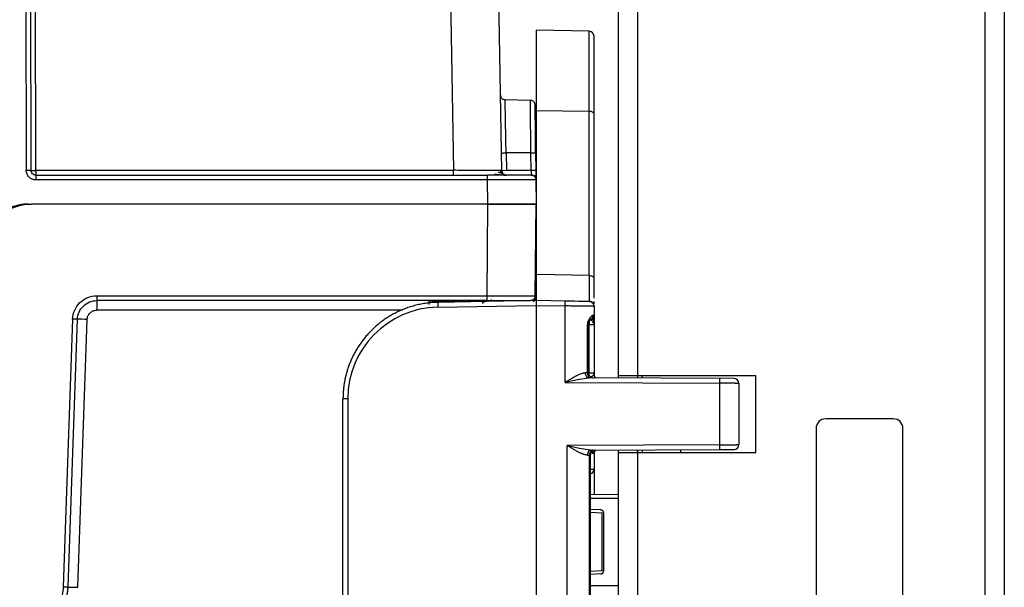
# Model space of a CAD drawing. Units: millimetres. Extents: x -250 to 250, y -582 to 558.
# Drawn here: x 147 to 248, y 360 to 419 of the extents above; entities that cross this region are included whole.
import ezdxf

# ---------------------------------------------------------------- set-up
doc = ezdxf.new("R2010")
doc.units = ezdxf.units.MM

msp = doc.modelspace()

# ---------------------------------------------------------------- linework, layer by layer
at = {"color": 7, "linetype": 'Continuous', "lineweight": 25}
for p, q in [((208.5, 557.95), (208.5, 381.44)), ((210.5, 557.95), (210.5, 381.43)), ((248.5, 557.95), (248.5, -518.05)), ((246.47, 555.95), (246.5, -518.05)), ((148.19, 402.95), (148, 513.95)), ((147, 512.46), (147.19, 402.95)), ((147.69, 402.95), (147.5, 512.46)), ((190.08, 480.64), (191.44, 402.95)), ((196.44, 402.94), (195.08, 480.68)), ((205.51, 417.35), (200, 417.45)), ((200, 417.45), (200, 392.14)), ((205.51, 392.05), (205.51, 417.35)), ((206, 391.77), (206, 416.85)), ((199.41, 410.19), (196.78, 410.24)), ((199.43, 410.19), (199.43, 410.19)), ((205.51, 409.05), (200, 409.11)), ((196.9, 404.75), (196.93, 402.95)), ((199.46, 404.75), (196.9, 404.75)), ((199.48, 402.95), (199.46, 404.75)), ((199.95, 404.75), (199.97, 402.95)), ((148.19, 402.95), (148.19, 402.45)), ((148.19, 402.95), (191.44, 402.95)), ((196.44, 402.94), (196.93, 402.95)), ((196.93, 402.95), (199.48, 402.95)), ((148.19, 402.45), (194.98, 402.45)), ((194.98, 401.95), (148.19, 401.95)), ((195, 399.45), (194.98, 401.95)), ((196.73, 402.5), (196.09, 402.76)), ((196.65, 402.46), (196.84, 402.45)), ((199.98, 401.95), (200, 399.45)), ((195, 399.45), (147.73, 399.45)), ((194.92, 389.95), (195, 399.45)), ((199.92, 389.95), (200, 399.45)), ((205.51, 392.05), (200, 392.14)), ((154.49, 389.95), (194.92, 389.95)), ((199.91, 389.45), (199.92, 389.95)), ((194.92, 389.45), (154.49, 389.45)), ((200, 389.45), (189.83, 389.27)), ((189.83, 388.77), (200, 388.95)), ((195.39, 389.37), (195.39, 389.58)), ((203.03, 389.4), (200, 389.45)), ((200, 388.95), (203.03, 388.9)), ((200, 388.95), (200, 339.95)), ((203.03, 380.97), (203.03, 388.9)), ((206, 389.1), (206, 389.34)), ((206, 388.85), (206, 388.96)), ((206, 388.85), (206, 387.94)), ((186.2, 388.46), (154.49, 388.45)), ((151.99, 387.53), (151.03, 359.79)), ((151.53, 359.78), (152.49, 387.52)), ((152.52, 359.75), (153.49, 387.49)), ((205.34, 381.97), (205.34, 386.93)), ((205.45, 386.93), (205.35, 387.32)), ((205.45, 386.94), (205.51, 386.94)), ((205.45, 381.97), (205.45, 386.93)), ((205.51, 381.96), (205.51, 386.94)), ((206, 386.94), (206, 381.96)), ((205.19, 381.44), (205.42, 381.46)), ((205.19, 381.41), (205.47, 381.45)), ((205.51, 381.96), (205.45, 381.96)), ((220.5, 381.37), (205.47, 381.45)), ((206.09, 381.53), (206.02, 381.64)), ((208.5, 381.7), (222.75, 381.7)), ((211, 381.42), (211, 381.7)), ((222.75, 373.7), (222.75, 381.7)), ((203.03, 380.97), (219.02, 380.88)), ((219.02, 374.52), (219.02, 380.88)), ((221, 380.87), (221, 374.53)), ((180, 349.63), (180, 379.27)), ((180.49, 379.27), (180.49, 349.62)), ((237, 377.2), (230, 377.2)), ((229, 376.2), (229, 352.7)), ((238, 352.7), (238, 376.2)), ((219.02, 374.52), (203.23, 374.44)), ((203.23, 354.46), (203.23, 374.44)), ((205.67, 373.95), (205.39, 373.99)), ((205.62, 373.94), (205.39, 373.96)), ((205.54, 355.46), (205.54, 373.44)), ((205.65, 355.46), (205.65, 373.44)), ((205.67, 373.95), (219.02, 374.02)), ((206, 373.65), (206, 373.69)), ((206, 373.65), (206, 369.4)), ((208.5, 373.96), (208.5, 354.94)), ((208.5, 373.7), (222.75, 373.7)), ((210.5, 373.97), (210.5, 354.93)), ((210.51, 373.7), (210.51, 373.97)), ((211, 373.98), (211, 373.7)), ((215, 373.7), (215, 374)), ((205.65, 371.99), (206, 371.99)), ((205.65, 369.4), (208.51, 369.35)), ((208.49, 369.35), (208.5, 369.35)), ((208.5, 368.95), (205.65, 368.95)), ((206.72, 367.76), (205.65, 367.81)), ((205.65, 367.52), (206.86, 367.46)), ((206.86, 361.44), (206.86, 367.46)), ((207, 367.46), (207, 361.44)), ((206.86, 361.44), (205.65, 361.38)), ((206.72, 361.14), (205.65, 361.09)), ((205.65, 359.95), (208.51, 359.95))]:
    msp.add_line(p, q, dxfattribs=at)
at = {"color": 7, "linetype": 'Continuous', "lineweight": 25, "flags": 128}
for points in [[(206, 408.78), (205.99, 408.83), (205.96, 408.88), (205.92, 408.93), (205.86, 408.97), (205.78, 409.01), (205.7, 409.03), (205.61, 409.05), (205.51, 409.05)], [(205.51, 392.05), (205.61, 392.04), (205.7, 392.02), (205.78, 392), (205.86, 391.96), (205.92, 391.92), (205.96, 391.87), (205.99, 391.82), (206, 391.77)], [(205.51, 389.35), (205.46, 389.35), (205.32, 389.36), (205.09, 389.36), (204.78, 389.37), (204.41, 389.37), (203.98, 389.38), (203.51, 389.39), (203.03, 389.4)], [(219.02, 374.02), (219.31, 374.02), (219.59, 374.02), (219.84, 374.02), (220.07, 374.02), (220.25, 374.02), (220.39, 374.03), (220.47, 374.03), (220.5, 374.03)]]:
    msp.add_lwpolyline(points, dxfattribs=at)
at = {"color": 7, "linetype": 'Continuous', "lineweight": 25}
for centre, radius, start, end in [((205.5, 416.85), 0.5, 0, 89), ((148.04, 417.27), 14.33, 268.6002, 270.5998), ((189.99, 379.27), 9.5, 90.9972, 179.9973), ((205.43, 387.93), 0.493, 271.755, 0.7955), ((205.5, 387.94), 0.5, 271, 0), ((151.69, 343.06), 44.47, 87.6783, 88.9666), ((204.68, 381.08), 14.34, 359.2006, 1.1986), ((220.5, 380.87), 0.5, 359.925, 89.7002), ((230, 376.2), 1, 90, 180), ((237, 376.2), 1, 0, 90), ((204.68, 374.32), 14.34, 358.8013, 0.7995), ((220.5, 374.53), 0.5, 270.3, 360), ((205.5, 371.99), 0.5, 287.4973, 360)]:
    msp.add_arc(centre, radius, start, end, dxfattribs=at)
for points, knots in [([(196.3, 410.75), (196.31, 410.68), (196.32, 410.59), (196.38, 410.47), (196.42, 410.42), (196.45, 410.39)], [0, 0, 0, 0, 0.478925, 0.736728, 1, 1, 1, 1]), ([(196.3, 410.75), (196.31, 410.68), (196.32, 410.59), (196.38, 410.47), (196.42, 410.42), (196.45, 410.39)], [0, 0, 0, 0, 0.478925, 0.736728, 1, 1, 1, 1]), ([(196.8, 410.24), (196.74, 410.25), (196.64, 410.26), (196.52, 410.32), (196.47, 410.37), (196.45, 410.39)], [0, 0, 0, 0, 0.478931, 0.736733, 1, 1, 1, 1]), ([(196.8, 410.24), (196.74, 410.25), (196.64, 410.26), (196.52, 410.32), (196.47, 410.37), (196.45, 410.39)], [0, 0, 0, 0, 0.478931, 0.736733, 1, 1, 1, 1]), ([(196.9, 404.75), (196.88, 405.47), (196.86, 406.9), (196.82, 408.75), (196.8, 409.89), (196.79, 410.38), (196.79, 410.24), (196.79, 410.24)], [0, 0, 0, 0, 0.250066, 0.500035, 0.750018, 0.999992, 1, 1, 1, 1]), ([(196.9, 404.75), (196.88, 405.47), (196.86, 406.9), (196.82, 408.75), (196.8, 409.89), (196.79, 410.38), (196.79, 410.24), (196.79, 410.24)], [0, 0, 0, 0, 0.250066, 0.500035, 0.750018, 0.999992, 1, 1, 1, 1]), ([(199.46, 404.75), (199.46, 405.46), (199.44, 406.88), (199.43, 408.72), (199.42, 409.85), (199.41, 410.33), (199.41, 410.19), (199.41, 410.19)], [0, 0, 0, 0, 0.249997, 0.499994, 0.749991, 0.999988, 1, 1, 1, 1]), ([(199.46, 404.75), (199.46, 405.46), (199.44, 406.88), (199.43, 408.72), (199.42, 409.85), (199.41, 410.33), (199.41, 410.19), (199.41, 410.19)], [0, 0, 0, 0, 0.249997, 0.499994, 0.749991, 0.999988, 1, 1, 1, 1]), ([(199.91, 409.36), (199.91, 409.45), (199.91, 409.61), (199.91, 409.71), (199.91, 409.67), (199.91, 409.7), (199.91, 409.7), (199.91, 409.7), (199.91, 409.74), (199.9, 409.8), (199.86, 409.92), (199.78, 410.05), (199.64, 410.15), (199.51, 410.2), (199.43, 410.19), (199.41, 410.19)], [0, 0, 0, 0, 0.313258, 0.564244, 0.689599, 0.69066, 0.691427, 0.692422, 0.695577, 0.728838, 0.77366, 0.840367, 0.90863, 0.979805, 1, 1, 1, 1]), ([(199.91, 409.36), (199.91, 409.45), (199.91, 409.61), (199.91, 409.71), (199.91, 409.67), (199.91, 409.7), (199.91, 409.7), (199.91, 409.7), (199.91, 409.74), (199.9, 409.8), (199.86, 409.92), (199.78, 410.05), (199.64, 410.15), (199.51, 410.2), (199.43, 410.19), (199.41, 410.19)], [0, 0, 0, 0, 0.313258, 0.564244, 0.689599, 0.69066, 0.691427, 0.692422, 0.695577, 0.728838, 0.77366, 0.840367, 0.90863, 0.979805, 1, 1, 1, 1]), ([(199.95, 404.75), (199.95, 405.4), (199.94, 406.7), (199.92, 408.29), (199.91, 409.22), (199.91, 409.35), (199.91, 409.36)], [0, 0, 0, 0, 0.321475, 0.642951, 0.964426, 1, 1, 1, 1]), ([(199.95, 404.75), (199.95, 405.4), (199.94, 406.7), (199.92, 408.29), (199.91, 409.22), (199.91, 409.35), (199.91, 409.36)], [0, 0, 0, 0, 0.321475, 0.642951, 0.964426, 1, 1, 1, 1]), ([(196.41, 404.74), (196.41, 404.74), (196.42, 404.74), (196.47, 404.74), (196.5, 404.74), (196.6, 404.74), (196.66, 404.75), (196.78, 404.75), (196.84, 404.75), (196.9, 404.75)], [0, 0, 0, 0, 0.25, 0.25, 0.5, 0.5, 0.75, 0.75, 1, 1, 1, 1]), ([(196.41, 404.74), (196.41, 404.74), (196.42, 404.74), (196.47, 404.74), (196.5, 404.74), (196.6, 404.74), (196.66, 404.75), (196.78, 404.75), (196.84, 404.75), (196.9, 404.75)], [0, 0, 0, 0, 0.25, 0.25, 0.5, 0.5, 0.75, 0.75, 1, 1, 1, 1]), ([(199.46, 404.75), (199.59, 404.75), (199.72, 404.75), (199.9, 404.75), (199.95, 404.75), (199.95, 404.75)], [0, 0, 0, 0, 0.5, 0.5, 1, 1, 1, 1]), ([(199.46, 404.75), (199.59, 404.75), (199.72, 404.75), (199.9, 404.75), (199.95, 404.75), (199.95, 404.75)], [0, 0, 0, 0, 0.5, 0.5, 1, 1, 1, 1]), ([(147.19, 402.95), (147.33, 402.95), (147.46, 402.95), (147.64, 402.95), (147.69, 402.95), (147.69, 402.95)], [0, 0, 0, 0, 0.5, 0.5, 1, 1, 1, 1]), ([(147.19, 402.95), (147.33, 402.95), (147.46, 402.95), (147.64, 402.95), (147.69, 402.95), (147.69, 402.95)], [0, 0, 0, 0, 0.5, 0.5, 1, 1, 1, 1]), ([(148.19, 402.45), (148.06, 402.45), (147.93, 402.5), (147.75, 402.69), (147.69, 402.82), (147.69, 402.95)], [0, 0, 0, 0, 0.5, 0.5, 1, 1, 1, 1]), ([(148.19, 402.45), (148.06, 402.45), (147.93, 402.5), (147.75, 402.69), (147.69, 402.82), (147.69, 402.95)], [0, 0, 0, 0, 0.5, 0.5, 1, 1, 1, 1]), ([(191.44, 402.45), (191.44, 402.45), (191.44, 402.5), (191.44, 402.69), (191.44, 402.82), (191.44, 402.95)], [0, 0, 0, 0, 0.5, 0.5, 1, 1, 1, 1]), ([(196.44, 402.94), (196.44, 402.94), (196.31, 402.94), (195.81, 402.94), (195.44, 402.94), (194.51, 402.94), (193.96, 402.94), (192.75, 402.94), (192.09, 402.94), (191.44, 402.95)], [0, 0, 0, 0, 0.25, 0.25, 0.5, 0.5, 0.75, 0.75, 1, 1, 1, 1]), ([(191.44, 402.45), (191.44, 402.45), (191.44, 402.5), (191.44, 402.69), (191.44, 402.82), (191.44, 402.95)], [0, 0, 0, 0, 0.5, 0.5, 1, 1, 1, 1]), ([(196.44, 402.94), (196.44, 402.94), (196.31, 402.94), (195.81, 402.94), (195.44, 402.94), (194.51, 402.94), (193.96, 402.94), (192.75, 402.94), (192.09, 402.94), (191.44, 402.95)], [0, 0, 0, 0, 0.25, 0.25, 0.5, 0.5, 0.75, 0.75, 1, 1, 1, 1]), ([(196.49, 402.59), (196.47, 402.62), (196.42, 402.67), (196.38, 402.76), (196.35, 402.85), (196.34, 402.91), (196.34, 402.94)], [0, 0, 0, 0, 0.262863, 0.520201, 0.767153, 1, 1, 1, 1]), ([(196.49, 402.59), (196.47, 402.62), (196.42, 402.67), (196.38, 402.76), (196.35, 402.85), (196.34, 402.91), (196.34, 402.94)], [0, 0, 0, 0, 0.262863, 0.520201, 0.767153, 1, 1, 1, 1]), ([(196.44, 402.94), (196.44, 402.81), (196.5, 402.68), (196.68, 402.5), (196.81, 402.45), (196.94, 402.45)], [0, 0, 0, 0, 0.5, 0.5, 1, 1, 1, 1]), ([(196.44, 402.94), (196.44, 402.81), (196.5, 402.68), (196.68, 402.5), (196.81, 402.45), (196.94, 402.45)], [0, 0, 0, 0, 0.5, 0.5, 1, 1, 1, 1]), ([(199.48, 402.95), (199.48, 402.82), (199.48, 402.69), (199.48, 402.5), (199.48, 402.45), (199.48, 402.45)], [0, 0, 0, 0, 0.5, 0.5, 1, 1, 1, 1]), ([(199.48, 402.95), (199.61, 402.95), (199.73, 402.95), (199.92, 402.95), (199.97, 402.95), (199.97, 402.95)], [0, 0, 0, 0, 0.5, 0.5, 1, 1, 1, 1]), ([(199.48, 402.95), (199.48, 402.82), (199.48, 402.69), (199.48, 402.5), (199.48, 402.45), (199.48, 402.45)], [0, 0, 0, 0, 0.5, 0.5, 1, 1, 1, 1]), ([(199.48, 402.95), (199.61, 402.95), (199.73, 402.95), (199.92, 402.95), (199.97, 402.95), (199.97, 402.95)], [0, 0, 0, 0, 0.5, 0.5, 1, 1, 1, 1]), ([(148.19, 402.45), (148.19, 402.45), (148.19, 402.4), (148.19, 402.21), (148.19, 402.08), (148.19, 401.95)], [0, 0, 0, 0, 0.5, 0.5, 1, 1, 1, 1]), ([(148.19, 402.45), (148.19, 402.45), (148.19, 402.4), (148.19, 402.21), (148.19, 402.08), (148.19, 401.95)], [0, 0, 0, 0, 0.5, 0.5, 1, 1, 1, 1]), ([(194.98, 401.95), (194.98, 402.08), (194.98, 402.21), (194.98, 402.4), (194.98, 402.45), (194.98, 402.45)], [0, 0, 0, 0, 0.5, 0.5, 1, 1, 1, 1]), ([(199.48, 402.45), (199.48, 402.45), (199.36, 402.45), (198.91, 402.45), (198.58, 402.45), (197.74, 402.45), (197.24, 402.45), (196.15, 402.45), (195.57, 402.45), (194.98, 402.45)], [0, 0, 0, 0, 0.25, 0.25, 0.5, 0.5, 0.75, 0.75, 1, 1, 1, 1]), ([(194.98, 401.95), (194.98, 402.08), (194.98, 402.21), (194.98, 402.4), (194.98, 402.45), (194.98, 402.45)], [0, 0, 0, 0, 0.5, 0.5, 1, 1, 1, 1]), ([(199.48, 402.45), (199.48, 402.45), (199.36, 402.45), (198.91, 402.45), (198.58, 402.45), (197.74, 402.45), (197.24, 402.45), (196.15, 402.45), (195.57, 402.45), (194.98, 402.45)], [0, 0, 0, 0, 0.25, 0.25, 0.5, 0.5, 0.75, 0.75, 1, 1, 1, 1]), ([(199.98, 401.95), (199.98, 401.95), (199.97, 401.95), (199.96, 401.95), (199.93, 401.95), (199.89, 401.95), (199.85, 401.95), (199.79, 401.95), (199.72, 401.95), (199.64, 401.95), (199.55, 401.95), (199.45, 401.95), (199.35, 401.95), (199.23, 401.95), (199.1, 401.95), (198.97, 401.95), (198.83, 401.95), (198.68, 401.95), (198.49, 401.95), (198.27, 401.95), (197.99, 401.95), (197.7, 401.95), (197.37, 401.95), (197.02, 401.95), (196.65, 401.95), (196.26, 401.95), (195.85, 401.95), (195.42, 401.95), (195.13, 401.95), (194.98, 401.95)], [0, 0, 0, 0, 0.029495, 0.058975, 0.08844, 0.117889, 0.147323, 0.176742, 0.206145, 0.235532, 0.264904, 0.294261, 0.323603, 0.352929, 0.38224, 0.411535, 0.440815, 0.47008, 0.499329, 0.542825, 0.587782, 0.634198, 0.682075, 0.731413, 0.78221, 0.834468, 0.888185, 0.943363, 1, 1, 1, 1]), ([(199.98, 401.95), (199.98, 401.95), (199.97, 401.95), (199.96, 401.95), (199.93, 401.95), (199.89, 401.95), (199.85, 401.95), (199.79, 401.95), (199.72, 401.95), (199.64, 401.95), (199.55, 401.95), (199.45, 401.95), (199.35, 401.95), (199.23, 401.95), (199.1, 401.95), (198.97, 401.95), (198.83, 401.95), (198.68, 401.95), (198.49, 401.95), (198.27, 401.95), (197.99, 401.95), (197.7, 401.95), (197.37, 401.95), (197.02, 401.95), (196.65, 401.95), (196.26, 401.95), (195.85, 401.95), (195.42, 401.95), (195.13, 401.95), (194.98, 401.95)], [0, 0, 0, 0, 0.029495, 0.058975, 0.08844, 0.117889, 0.147323, 0.176742, 0.206145, 0.235532, 0.264904, 0.294261, 0.323603, 0.352929, 0.38224, 0.411535, 0.440815, 0.47008, 0.499329, 0.542825, 0.587782, 0.634198, 0.682075, 0.731413, 0.78221, 0.834468, 0.888185, 0.943363, 1, 1, 1, 1]), ([(195.72, 402.59), (195.95, 402.55), (196.32, 402.47), (196.56, 402.47), (196.65, 402.46)], [0, 0, 0, 0, 0.615292, 1, 1, 1, 1]), ([(195.72, 402.59), (195.95, 402.55), (196.32, 402.47), (196.56, 402.47), (196.65, 402.46)], [0, 0, 0, 0, 0.615292, 1, 1, 1, 1]), ([(199.48, 402.49), (199.52, 402.48), (199.62, 402.48), (199.76, 402.42), (199.87, 402.32), (199.92, 402.24), (199.94, 402.2)], [0, 0, 0, 0, 0.233447, 0.484974, 0.744528, 1, 1, 1, 1]), ([(199.48, 402.49), (199.52, 402.48), (199.62, 402.48), (199.76, 402.42), (199.87, 402.32), (199.92, 402.24), (199.94, 402.2)], [0, 0, 0, 0, 0.233447, 0.484974, 0.744528, 1, 1, 1, 1]), ([(199.48, 402.45), (199.61, 402.45), (199.74, 402.4), (199.92, 402.21), (199.98, 402.08), (199.98, 401.95)], [0, 0, 0, 0, 0.5, 0.5, 1, 1, 1, 1]), ([(199.48, 402.45), (199.61, 402.45), (199.74, 402.4), (199.92, 402.21), (199.98, 402.08), (199.98, 401.95)], [0, 0, 0, 0, 0.5, 0.5, 1, 1, 1, 1]), ([(199.9, 402.44), (199.9, 402.39), (199.92, 402.3), (199.94, 402.19), (199.96, 402.1), (199.96, 402.06), (199.97, 402.04)], [0, 0, 0, 0, 0.232301, 0.476307, 0.732196, 1, 1, 1, 1]), ([(199.9, 402.44), (199.9, 402.39), (199.92, 402.3), (199.94, 402.19), (199.96, 402.1), (199.96, 402.06), (199.97, 402.04)], [0, 0, 0, 0, 0.232301, 0.476307, 0.732196, 1, 1, 1, 1]), ([(147.43, 399.45), (146.79, 399.45), (146.15, 399.33), (144.97, 398.85), (144.42, 398.49), (143.5, 397.6), (143.13, 397.07), (142.6, 395.9), (142.46, 395.26), (142.44, 394.62)], [0, 0, 0, 0, 0.25, 0.25, 0.5, 0.5, 0.75, 0.75, 1, 1, 1, 1]), ([(147.43, 399.45), (146.79, 399.45), (146.15, 399.33), (144.97, 398.85), (144.42, 398.49), (143.5, 397.6), (143.13, 397.07), (142.6, 395.9), (142.46, 395.26), (142.44, 394.62)], [0, 0, 0, 0, 0.25, 0.25, 0.5, 0.5, 0.75, 0.75, 1, 1, 1, 1]), ([(142.74, 394.62), (142.76, 395.26), (142.91, 395.9), (143.43, 397.07), (143.8, 397.6), (144.72, 398.49), (145.27, 398.85), (146.45, 399.33), (147.09, 399.45), (147.73, 399.45)], [0, 0, 0, 0, 0.25, 0.25, 0.5, 0.5, 0.75, 0.75, 1, 1, 1, 1]), ([(195, 399.45), (195, 399.45), (195.18, 399.45), (195.54, 399.45), (196.07, 399.45), (196.58, 399.45), (197.07, 399.45), (197.53, 399.45), (197.96, 399.45), (198.35, 399.45), (198.7, 399.45), (199.01, 399.45), (199.28, 399.45), (199.5, 399.45), (199.69, 399.45), (199.83, 399.45), (199.93, 399.45), (199.99, 399.45), (200, 399.45), (200, 399.45)], [0, 0, 0, 0, 0.000463, 0.069788, 0.1382, 0.205697, 0.272281, 0.33795, 0.402706, 0.466548, 0.529476, 0.59149, 0.65259, 0.712776, 0.772049, 0.830407, 0.887852, 0.944383, 1, 1, 1, 1]), ([(195, 399.45), (195, 399.45), (195.18, 399.45), (195.54, 399.45), (196.07, 399.45), (196.58, 399.45), (197.07, 399.45), (197.53, 399.45), (197.96, 399.45), (198.35, 399.45), (198.7, 399.45), (199.01, 399.45), (199.28, 399.45), (199.5, 399.45), (199.69, 399.45), (199.83, 399.45), (199.93, 399.45), (199.99, 399.45), (200, 399.45), (200, 399.45)], [0, 0, 0, 0, 0.000463, 0.069788, 0.1382, 0.205697, 0.272281, 0.33795, 0.402706, 0.466548, 0.529476, 0.59149, 0.65259, 0.712776, 0.772049, 0.830407, 0.887852, 0.944383, 1, 1, 1, 1]), ([(200, 399.45), (200, 399.45), (200, 399.45), (199.98, 399.45), (199.96, 399.45), (199.92, 399.45), (199.88, 399.45), (199.82, 399.45), (199.76, 399.45), (199.68, 399.45), (199.6, 399.45), (199.51, 399.45), (199.4, 399.45), (199.29, 399.45), (199.17, 399.45), (199.05, 399.45), (198.91, 399.45), (198.77, 399.45), (198.62, 399.45), (198.46, 399.45), (198.29, 399.45), (198.12, 399.45), (197.94, 399.45), (197.76, 399.45), (197.57, 399.45), (197.37, 399.45), (197.17, 399.45), (196.97, 399.45), (196.76, 399.45), (196.55, 399.45), (196.33, 399.45), (196.11, 399.45), (195.89, 399.45), (195.67, 399.45), (195.45, 399.45), (195.22, 399.45), (195.08, 399.45), (195, 399.45)], [0, 0, 0, 0, 0.028571, 0.057143, 0.085714, 0.114285, 0.142856, 0.171427, 0.199998, 0.228569, 0.25714, 0.285711, 0.314282, 0.342853, 0.371424, 0.399995, 0.428566, 0.457137, 0.485708, 0.514279, 0.54285, 0.571421, 0.599992, 0.628564, 0.657135, 0.685706, 0.714278, 0.74285, 0.771421, 0.799993, 0.828565, 0.857137, 0.88571, 0.914282, 0.942854, 0.971427, 1, 1, 1, 1]), ([(200, 392.14), (200, 392.07), (200, 391.94), (200, 391.74), (200, 391.55), (200, 391.37), (200, 391.19), (200, 391.02), (200, 390.86), (200, 390.7), (200, 390.55), (200, 390.42), (200, 390.29), (200, 390.16), (200, 390.05), (200, 389.95), (200, 389.85), (200, 389.77), (200, 389.7), (200, 389.63), (200, 389.57), (200, 389.53), (200, 389.49), (200, 389.47), (200, 389.45), (200, 389.45), (200, 389.45)], [0, 0, 0, 0, 0.041668, 0.083335, 0.125002, 0.166669, 0.208336, 0.250003, 0.291669, 0.333336, 0.375002, 0.416668, 0.458334, 0.5, 0.541666, 0.583332, 0.624998, 0.666665, 0.708331, 0.749997, 0.791664, 0.833331, 0.874998, 0.916665, 0.958332, 1, 1, 1, 1]), ([(205.51, 392.05), (205.51, 391.22), (205.51, 390.54), (205.51, 389.6), (205.51, 389.35), (205.51, 389.35)], [0, 0, 0, 0, 0.5, 0.5, 1, 1, 1, 1]), ([(206, 389.69), (206, 389.73), (206, 390.14), (206, 391), (206, 391.77)], [0, 0, 0, 0, 0.101456, 1, 1, 1, 1]), ([(154.49, 389.95), (154.49, 389.82), (154.49, 389.69), (154.49, 389.5), (154.49, 389.45), (154.49, 389.45)], [0, 0, 0, 0, 0.5, 0.5, 1, 1, 1, 1]), ([(194.92, 389.95), (194.99, 389.95), (195.14, 389.95), (195.37, 389.95), (195.59, 389.95), (195.81, 389.94), (196.03, 389.94), (196.25, 389.94), (196.46, 389.94), (196.67, 389.94), (196.88, 389.94), (197.09, 389.94), (197.29, 389.94), (197.48, 389.94), (197.67, 389.94), (197.86, 389.94), (198.04, 389.94), (198.21, 389.94), (198.37, 389.94), (198.53, 389.94), (198.68, 389.94), (198.83, 389.94), (198.96, 389.94), (199.09, 389.94), (199.21, 389.94), (199.32, 389.94), (199.42, 389.94), (199.52, 389.94), (199.6, 389.94), (199.67, 389.94), (199.74, 389.94), (199.79, 389.94), (199.84, 389.94), (199.87, 389.95), (199.9, 389.95), (199.91, 389.95), (199.92, 389.95), (199.92, 389.95)], [0, 0, 0, 0, 0.028567, 0.057134, 0.085701, 0.114268, 0.142836, 0.171403, 0.199971, 0.22854, 0.257108, 0.285677, 0.314246, 0.342815, 0.371385, 0.399955, 0.428525, 0.457096, 0.485667, 0.514238, 0.542809, 0.571381, 0.599953, 0.628525, 0.657098, 0.685671, 0.714245, 0.742819, 0.771393, 0.799967, 0.828542, 0.857117, 0.885693, 0.914269, 0.942846, 0.971423, 1, 1, 1, 1]), ([(194.92, 389.45), (194.92, 389.45), (194.92, 389.5), (194.92, 389.69), (194.92, 389.82), (194.92, 389.95)], [0, 0, 0, 0, 0.5, 0.5, 1, 1, 1, 1]), ([(199.92, 389.95), (199.92, 389.82), (199.86, 389.69), (199.68, 389.5), (199.55, 389.45), (199.42, 389.45)], [0, 0, 0, 0, 0.5, 0.5, 1, 1, 1, 1]), ([(199.75, 389.32), (199.79, 389.39), (199.9, 389.59), (199.91, 389.81), (199.92, 389.95)], [0, 0, 0, 0, 0.3695543, 1, 1, 1, 1]), ([(152.49, 387.52), (152.5, 387.78), (152.56, 388.03), (152.77, 388.5), (152.92, 388.71), (153.29, 389.07), (153.51, 389.21), (153.98, 389.4), (154.24, 389.45), (154.49, 389.45)], [0, 0, 0, 0, 0.25, 0.25, 0.5, 0.5, 0.75, 0.75, 1, 1, 1, 1]), ([(154.49, 389.45), (154.49, 389.45), (154.49, 389.34), (154.49, 388.97), (154.49, 388.71), (154.49, 388.45)], [0, 0, 0, 0, 0.5, 0.5, 1, 1, 1, 1]), ([(189.83, 389.27), (189.73, 389.27), (189.53, 389.26), (189.23, 389.25), (188.94, 389.22), (188.65, 389.18), (188.37, 389.14), (188.09, 389.09), (187.81, 389.03), (187.53, 388.97), (187.26, 388.89), (186.99, 388.81), (186.73, 388.72), (186.47, 388.63), (186.21, 388.53), (185.96, 388.42), (185.71, 388.31), (185.47, 388.19), (185.24, 388.07), (185.01, 387.94), (184.78, 387.81), (184.56, 387.67), (184.34, 387.52), (184.13, 387.37), (183.93, 387.22), (183.73, 387.07), (183.54, 386.91), (183.35, 386.74), (183.16, 386.57), (182.99, 386.4), (182.82, 386.23), (182.65, 386.06), (182.49, 385.88), (182.33, 385.7), (182.18, 385.51), (182.04, 385.33), (181.9, 385.14), (181.77, 384.95), (181.64, 384.76), (181.52, 384.57), (181.4, 384.38), (181.29, 384.19), (181.18, 383.99), (181.08, 383.8), (180.99, 383.6), (180.89, 383.41), (180.81, 383.21), (180.73, 383.02), (180.65, 382.82), (180.58, 382.63), (180.51, 382.43), (180.45, 382.24), (180.39, 382.04), (180.34, 381.85), (180.29, 381.66), (180.24, 381.47), (180.2, 381.28), (180.17, 381.09), (180.13, 380.9), (180.1, 380.71), (180.08, 380.53), (180.06, 380.34), (180.04, 380.16), (180.02, 379.98), (180.01, 379.8), (180.01, 379.62), (180, 379.45), (180, 379.33), (180, 379.27)], [0, 0, 0, 0, 0.019111, 0.038101, 0.056968, 0.075714, 0.094338, 0.11284, 0.131221, 0.149479, 0.167616, 0.185631, 0.203523, 0.221295, 0.238944, 0.256471, 0.273877, 0.291161, 0.308323, 0.325363, 0.342281, 0.359077, 0.375752, 0.392304, 0.408735, 0.425044, 0.441232, 0.457297, 0.47324, 0.489062, 0.504762, 0.52034, 0.535796, 0.55113, 0.566343, 0.581433, 0.596402, 0.611249, 0.625974, 0.640577, 0.655059, 0.669418, 0.683656, 0.697772, 0.711766, 0.725638, 0.739388, 0.753017, 0.766524, 0.779908, 0.793171, 0.806313, 0.819332, 0.832229, 0.845005, 0.857659, 0.870191, 0.882601, 0.894889, 0.907055, 0.9191, 0.931022, 0.942823, 0.954502, 0.96606, 0.977495, 0.988808, 1, 1, 1, 1]), ([(192.18, 389.38), (192.17, 389.38), (191.74, 389.38), (190.59, 389.38), (189.45, 389.38), (188.87, 389.38)], [0, 0, 0, 0, 0.0057741, 0.502893, 1, 1, 1, 1]), ([(188.93, 389.03), (188.93, 389.07), (188.93, 389.23), (188.93, 389.35), (188.93, 389.38), (188.93, 389.38)], [0, 0, 0, 0, 0.287804, 0.985279, 1, 1, 1, 1]), ([(189.83, 389.27), (189.82, 389.27), (189.82, 389.22), (189.82, 389.03), (189.82, 388.9), (189.83, 388.77)], [0, 0, 0, 0, 0.5, 0.5, 1, 1, 1, 1]), ([(194.33, 389.38), (194.07, 389.38), (193.55, 389.38), (192.63, 389.38), (192.18, 389.38)], [0, 0, 0, 0, 0.502861, 1, 1, 1, 1]), ([(194.76, 389.38), (194.75, 389.38), (194.63, 389.35), (194.53, 389.25), (194.43, 389.16)], [0, 0, 0, 0, 0.013198, 1, 1, 1, 1]), ([(194.92, 389.45), (195.51, 389.45), (196.1, 389.45), (197.18, 389.45), (197.68, 389.45), (198.52, 389.45), (198.85, 389.45), (199.3, 389.45), (199.42, 389.45), (199.42, 389.45)], [0, 0, 0, 0, 0.25, 0.25, 0.5, 0.5, 0.75, 0.75, 1, 1, 1, 1]), ([(200, 389.45), (200, 389.45), (200, 389.45), (200, 389.43), (200, 389.41), (200, 389.38), (200, 389.34), (200, 389.29), (200, 389.21), (200, 389.09), (200, 389), (200, 388.95)], [0, 0, 0, 0, 0.094303, 0.184266, 0.269888, 0.351169, 0.428109, 0.500706, 0.648668, 0.81511, 1, 1, 1, 1]), ([(203.03, 388.9), (203.03, 389.03), (203.03, 389.16), (203.03, 389.34), (203.03, 389.4), (203.03, 389.4)], [0, 0, 0, 0, 0.5, 0.5, 1, 1, 1, 1]), ([(206, 388.85), (206, 388.85), (206, 388.85), (205.98, 388.85), (205.96, 388.85), (205.92, 388.86), (205.88, 388.86), (205.82, 388.86), (205.75, 388.86), (205.68, 388.86), (205.59, 388.86), (205.49, 388.86), (205.38, 388.86), (205.26, 388.86), (205.13, 388.87), (204.97, 388.87), (204.79, 388.87), (204.57, 388.87), (204.33, 388.88), (204.05, 388.88), (203.73, 388.89), (203.39, 388.89), (203.15, 388.9), (203.03, 388.9)], [0, 0, 0, 0, 0.03654, 0.0734, 0.110581, 0.148082, 0.185905, 0.224047, 0.262511, 0.301295, 0.3404, 0.379826, 0.419572, 0.459639, 0.500027, 0.545624, 0.59605, 0.651306, 0.711391, 0.776304, 0.846043, 0.920609, 1, 1, 1, 1]), ([(205.51, 389.4), (205.54, 389.4), (205.6, 389.39), (205.69, 389.36), (205.78, 389.32), (205.83, 389.27), (205.86, 389.25)], [0, 0, 0, 0, 0.233062, 0.480057, 0.737303, 1, 1, 1, 1]), ([(205.51, 389.35), (205.64, 389.35), (205.77, 389.3), (205.95, 389.11), (206, 388.98), (206, 388.85)], [0, 0, 0, 0, 0.5, 0.5, 1, 1, 1, 1]), ([(153.49, 387.49), (153.5, 387.63), (153.53, 387.75), (153.63, 387.98), (153.71, 388.08), (153.89, 388.26), (154, 388.33), (154.23, 388.43), (154.35, 388.45), (154.49, 388.45)], [0, 0, 0, 0, 0.25, 0.25, 0.5, 0.5, 0.75, 0.75, 1, 1, 1, 1]), ([(205.34, 386.93), (205.34, 386.96), (205.35, 387.01), (205.35, 387.09), (205.37, 387.17), (205.4, 387.28), (205.45, 387.43), (205.55, 387.59), (205.65, 387.74), (205.75, 387.84), (205.82, 387.9), (205.88, 387.93), (205.91, 387.94), (205.92, 387.94)], [0, 0, 0, 0, 0.043203, 0.086671, 0.130991, 0.176715, 0.289263, 0.410974, 0.555124, 0.704133, 0.803745, 0.901925, 1, 1, 1, 1]), ([(205.97, 387.76), (205.95, 387.73), (205.93, 387.67), (205.85, 387.51), (205.75, 387.4), (205.69, 387.32)], [0, 0, 0, 0, 0.276105, 0.533708, 1, 1, 1, 1]), ([(205.86, 387.19), (205.88, 387.24), (205.93, 387.35), (205.97, 387.53), (206, 387.71), (206, 387.82), (206, 387.87)], [0, 0, 0, 0, 0.224871, 0.465901, 0.724178, 1, 1, 1, 1]), ([(206, 387.94), (206, 387.94), (206, 387.92), (206, 387.82), (206, 387.74), (206, 387.56), (206, 387.44), (206, 387.2), (206, 387.08), (206, 386.94)], [0, 0, 0, 0, 0.25, 0.25, 0.5, 0.5, 0.75, 0.75, 1, 1, 1, 1]), ([(152.49, 387.52), (152.49, 387.52), (152.44, 387.52), (152.26, 387.52), (152.13, 387.53), (151.99, 387.53)], [0, 0, 0, 0, 0.5, 0.5, 1, 1, 1, 1]), ([(205.45, 386.93), (205.45, 386.93), (205.45, 386.93), (205.42, 386.93), (205.37, 386.93), (205.34, 386.93)], [0, 0, 0, 0, 0.173825, 0.586912, 1, 1, 1, 1]), ([(205.86, 387.54), (205.83, 387.52), (205.78, 387.48), (205.69, 387.44), (205.6, 387.41), (205.54, 387.41), (205.51, 387.4)], [0, 0, 0, 0, 0.262707, 0.519959, 0.766953, 1, 1, 1, 1]), ([(205.51, 387.4), (205.51, 387.4), (205.51, 387.39), (205.51, 387.3), (205.51, 387.14), (205.51, 387.01), (205.51, 386.94)], [0, 0, 0, 0, 0.000433, 0.333588, 0.666742, 1, 1, 1, 1]), ([(206, 386.94), (206, 386.94), (205.95, 386.94), (205.77, 386.94), (205.64, 386.94), (205.51, 386.94)], [0, 0, 0, 0, 0.5, 0.5, 1, 1, 1, 1]), ([(205.97, 386.93), (205.97, 386.99), (205.97, 387.1), (205.97, 387.25), (205.97, 387.4), (205.97, 387.48), (205.97, 387.52)], [0, 0, 0, 0, 0.249712, 0.499696, 0.749834, 1, 1, 1, 1]), ([(205.12, 381.95), (205.09, 381.95), (205.04, 381.95), (204.97, 381.94), (204.9, 381.93), (204.84, 381.91), (204.74, 381.88), (204.57, 381.83), (204.33, 381.72), (204.08, 381.59), (203.88, 381.48), (203.68, 381.37), (203.48, 381.25), (203.24, 381.1), (203.09, 381.01), (203.03, 380.97)], [0, 0, 0, 0, 0.0430542, 0.0817941, 0.1163025, 0.1466295, 0.1728046, 0.2773549, 0.39043, 0.5203657, 0.63002, 0.6669907, 0.7957147, 0.9067301, 1, 1, 1, 1]), ([(205.47, 381.45), (205.43, 381.45), (205.38, 381.46), (205.3, 381.51), (205.25, 381.55), (205.19, 381.65), (205.16, 381.71), (205.13, 381.83), (205.12, 381.89), (205.12, 381.95)], [0, 0, 0, 0, 0.25, 0.25, 0.5, 0.5, 0.75, 0.75, 1, 1, 1, 1]), ([(205.34, 381.97), (205.37, 381.97), (205.42, 381.97), (205.45, 381.97), (205.45, 381.97), (205.45, 381.97)], [0, 0, 0, 0, 0.413088, 0.826175, 1, 1, 1, 1]), ([(205.73, 381.45), (205.69, 381.45), (205.64, 381.46), (205.54, 381.51), (205.49, 381.55), (205.42, 381.65), (205.39, 381.71), (205.35, 381.83), (205.34, 381.89), (205.34, 381.95)], [0, 0, 0, 0, 0.25, 0.25, 0.5, 0.5, 0.75, 0.75, 1, 1, 1, 1]), ([(205.34, 381.95), (205.35, 381.95), (205.37, 381.95), (205.4, 381.95), (205.43, 381.94), (205.45, 381.94), (205.45, 381.93), (205.45, 381.92)], [0, 0, 0, 0, 0.155079, 0.306812, 0.453215, 0.773349, 1, 1, 1, 1]), ([(205.6, 381.6), (205.58, 381.62), (205.53, 381.68), (205.47, 381.79), (205.46, 381.89), (205.45, 381.96)], [0, 0, 0, 0, 0.263507, 0.521442, 1, 1, 1, 1]), ([(205.51, 381.96), (205.64, 381.96), (205.77, 381.96), (205.95, 381.96), (206, 381.96), (206, 381.96)], [0, 0, 0, 0, 0.5, 0.5, 1, 1, 1, 1]), ([(205.57, 381.46), (205.57, 381.46), (205.58, 381.46), (205.6, 381.47), (205.62, 381.48), (205.66, 381.51), (205.72, 381.55), (205.78, 381.6), (205.85, 381.64), (205.9, 381.68), (205.96, 381.71), (205.99, 381.73), (206, 381.74), (206, 381.75)], [0, 0, 0, 0, 0.034266, 0.079396, 0.136133, 0.205262, 0.336647, 0.453935, 0.556588, 0.663517, 0.774548, 0.887786, 1, 1, 1, 1]), ([(205.6, 381.6), (205.63, 381.57), (205.68, 381.53), (205.79, 381.47), (205.89, 381.46), (205.96, 381.45)], [0, 0, 0, 0, 0.263507, 0.521442, 1, 1, 1, 1]), ([(205.97, 381.71), (205.97, 381.74), (205.97, 381.83), (205.97, 381.91), (205.97, 381.97)], [0, 0, 0, 0, 0.367346, 1, 1, 1, 1]), ([(206, 381.75), (206, 381.67), (206.03, 381.59), (206.14, 381.48), (206.22, 381.45), (206.3, 381.45)], [0, 0, 0, 0, 0.5, 0.5, 1, 1, 1, 1]), ([(203.03, 380.97), (203.45, 381.08), (204.18, 381.29), (204.89, 381.38), (205.19, 381.41)], [0, 0, 0, 0, 0.57645, 1, 1, 1, 1]), ([(221, 380.87), (221, 380.87), (221, 380.87), (220.98, 380.87), (220.95, 380.87), (220.91, 380.87), (220.85, 380.87), (220.77, 380.87), (220.67, 380.88), (220.55, 380.88), (220.4, 380.88), (220.23, 380.88), (220.03, 380.88), (219.81, 380.88), (219.56, 380.88), (219.3, 380.88), (219.11, 380.88), (219.02, 380.88)], [0, 0, 0, 0, 0.043347, 0.090027, 0.14004, 0.193385, 0.250062, 0.310071, 0.373411, 0.440081, 0.510083, 0.583414, 0.660074, 0.740064, 0.823382, 0.910027, 1, 1, 1, 1]), ([(180.49, 379.27), (180.36, 379.27), (180.23, 379.27), (180.05, 379.27), (180, 379.27), (180, 379.27)], [0, 0, 0, 0, 0.5, 0.5, 1, 1, 1, 1]), ([(205.32, 373.45), (205.29, 373.45), (205.24, 373.45), (205.16, 373.46), (205.07, 373.48), (204.98, 373.5), (204.88, 373.54), (204.77, 373.58), (204.66, 373.63), (204.49, 373.7), (204.25, 373.82), (203.94, 374), (203.67, 374.17), (203.43, 374.31), (203.3, 374.39), (203.23, 374.44)], [0, 0, 0, 0, 0.041617, 0.084994, 0.130299, 0.177682, 0.227272, 0.279184, 0.333516, 0.390354, 0.519092, 0.666816, 0.827876, 0.899475, 1, 1, 1, 1]), ([(205.39, 373.99), (205.09, 374.03), (204.38, 374.11), (203.65, 374.32), (203.23, 374.44)], [0, 0, 0, 0, 0.42355, 1, 1, 1, 1]), ([(219.02, 374.52), (219.06, 374.52), (219.15, 374.52), (219.29, 374.52), (219.41, 374.52), (219.54, 374.52), (219.66, 374.52), (219.78, 374.52), (219.89, 374.52), (220, 374.52), (220.1, 374.52), (220.2, 374.52), (220.29, 374.52), (220.37, 374.52), (220.45, 374.52), (220.53, 374.52), (220.59, 374.52), (220.65, 374.52), (220.71, 374.52), (220.76, 374.52), (220.81, 374.53), (220.85, 374.53), (220.88, 374.53), (220.91, 374.53), (220.94, 374.53), (220.96, 374.53), (220.97, 374.53), (220.99, 374.53), (220.99, 374.53), (221, 374.53), (221, 374.53), (221, 374.53)], [0, 0, 0, 0, 0.0434105, 0.0861835, 0.1283188, 0.1698165, 0.2106765, 0.2508988, 0.2904835, 0.3294306, 0.3677399, 0.4054115, 0.4424455, 0.4788417, 0.5146002, 0.549721, 0.584204, 0.6180493, 0.6512568, 0.6838266, 0.7157586, 0.7470529, 0.7777093, 0.807728, 0.8371089, 0.8658519, 0.8939572, 0.9214246, 0.9482542, 0.974446, 1, 1, 1, 1]), ([(205.67, 373.95), (205.63, 373.95), (205.58, 373.94), (205.5, 373.89), (205.46, 373.85), (205.39, 373.75), (205.36, 373.69), (205.33, 373.57), (205.32, 373.51), (205.32, 373.45)], [0, 0, 0, 0, 0.25, 0.25, 0.5, 0.5, 0.75, 0.75, 1, 1, 1, 1]), ([(205.93, 373.95), (205.91, 373.95), (205.87, 373.95), (205.82, 373.93), (205.78, 373.91), (205.74, 373.89), (205.71, 373.87), (205.69, 373.84), (205.67, 373.83), (205.66, 373.81), (205.64, 373.78), (205.6, 373.73), (205.56, 373.64), (205.54, 373.54), (205.54, 373.48), (205.54, 373.45)], [0, 0, 0, 0, 0.090733, 0.175466, 0.252428, 0.320256, 0.377996, 0.42505, 0.461092, 0.485967, 0.499623, 0.632298, 0.761337, 0.884935, 1, 1, 1, 1]), ([(205.65, 373.48), (205.65, 373.47), (205.65, 373.46), (205.64, 373.46), (205.61, 373.45), (205.56, 373.45), (205.54, 373.45)], [0, 0, 0, 0, 0.060644, 0.23803, 0.610164, 1, 1, 1, 1]), ([(205.65, 373.44), (205.65, 373.44), (205.65, 373.44), (205.62, 373.44), (205.57, 373.44), (205.54, 373.44)], [0, 0, 0, 0, 0.1761, 0.58805, 1, 1, 1, 1]), ([(205.65, 373.45), (205.66, 373.51), (205.67, 373.64), (205.73, 373.81), (205.81, 373.93), (205.85, 373.94), (205.88, 373.95)], [0, 0, 0, 0, 0.234238, 0.499105, 0.762026, 1, 1, 1, 1]), ([(206, 373.95), (205.96, 373.95), (205.9, 373.92), (205.83, 373.8), (205.81, 373.72), (205.81, 373.65)], [0, 0, 0, 0, 0.5, 0.5, 1, 1, 1, 1]), ([(205.97, 373.76), (206, 373.8), (206.07, 373.88), (206.15, 373.91), (206.19, 373.93)], [0, 0, 0, 0, 0.480859, 1, 1, 1, 1]), ([(205.99, 373.65), (205.99, 373.67), (205.99, 373.71), (206.01, 373.76), (206.03, 373.82), (206.06, 373.85), (206.07, 373.86)], [0, 0, 0, 0, 0.232737, 0.479662, 0.737045, 1, 1, 1, 1]), ([(206.01, 373.77), (206.01, 373.76), (206, 373.72), (206, 373.69), (206, 373.66)], [0, 0, 0, 0, 0.299466, 1, 1, 1, 1]), ([(206.02, 373.76), (206.04, 373.8), (206.05, 373.84), (206.09, 373.88), (206.09, 373.88)], [0, 0, 0, 0, 0.965727, 1, 1, 1, 1]), ([(207, 367.46), (207, 367.47), (207, 367.51), (206.98, 367.56), (206.96, 367.62), (206.92, 367.67), (206.86, 367.71), (206.79, 367.75), (206.74, 367.75), (206.72, 367.76)], [0, 0, 0, 0, 0.112344, 0.23487, 0.367573, 0.510445, 0.66348, 0.826668, 1, 1, 1, 1]), ([(206.72, 361.14), (206.73, 361.15), (206.77, 361.15), (206.82, 361.17), (206.87, 361.19), (206.9, 361.22), (206.94, 361.26), (206.96, 361.3), (206.98, 361.33), (206.99, 361.37), (207, 361.41), (207, 361.43), (207, 361.44)], [0, 0, 0, 0, 0.122451, 0.239916, 0.352395, 0.459885, 0.562385, 0.659894, 0.752411, 0.839935, 0.922465, 1, 1, 1, 1]), ([(151.03, 359.79), (151.01, 359.21), (150.87, 358.64), (150.41, 357.59), (150.07, 357.11), (149.24, 356.31), (148.75, 355.99), (147.68, 355.56), (147.1, 355.45), (146.53, 355.45)], [0, 0, 0, 0, 0.25, 0.25, 0.5, 0.5, 0.75, 0.75, 1, 1, 1, 1]), ([(146.53, 354.95), (146.6, 354.95), (146.75, 354.95), (146.98, 354.97), (147.21, 354.99), (147.44, 355.03), (147.68, 355.08), (147.92, 355.15), (148.16, 355.22), (148.4, 355.31), (148.64, 355.41), (148.88, 355.53), (149.11, 355.67), (149.34, 355.81), (149.57, 355.98), (149.79, 356.16), (150.04, 356.38), (150.3, 356.66), (150.57, 356.99), (150.8, 357.35), (151.01, 357.72), (151.18, 358.11), (151.32, 358.51), (151.43, 358.93), (151.5, 359.35), (151.52, 359.63), (151.53, 359.78)], [0, 0, 0, 0, 0.028968, 0.05856, 0.088776, 0.119615, 0.151077, 0.183164, 0.215873, 0.249206, 0.283163, 0.317743, 0.352947, 0.388774, 0.425225, 0.462299, 0.499997, 0.555553, 0.611109, 0.666666, 0.722222, 0.777778, 0.833333, 0.888889, 0.944445, 1, 1, 1, 1]), ([(151.03, 359.79), (151.16, 359.78), (151.29, 359.78), (151.47, 359.78), (151.53, 359.77), (151.53, 359.78)], [0, 0, 0, 0, 0.5, 0.5, 1, 1, 1, 1]), ([(151.53, 359.78), (151.53, 359.78), (151.63, 359.77), (152, 359.76), (152.26, 359.76), (152.52, 359.75)], [0, 0, 0, 0, 0.5, 0.5, 1, 1, 1, 1])]:
    msp.add_open_spline(points, degree=3, knots=knots, dxfattribs=at)
for points in [[(148.19, 401.95), (148.06, 401.95), (147.81, 402), (147.47, 402.22), (147.25, 402.56), (147.19, 402.81), (147.19, 402.95)], [(148.19, 401.95), (148.06, 401.95), (147.81, 402), (147.47, 402.22), (147.25, 402.56), (147.19, 402.81), (147.19, 402.95)], [(199.97, 402.95), (199.97, 402.82), (199.97, 402.57), (199.97, 402.23), (199.98, 402.01), (199.98, 401.96), (199.98, 401.95)], [(199.97, 402.95), (199.97, 402.82), (199.97, 402.57), (199.97, 402.23), (199.98, 402.01), (199.98, 401.96), (199.98, 401.95)], [(151.99, 387.53), (152.01, 387.87), (152.15, 388.48), (152.71, 389.29), (153.54, 389.82), (154.16, 389.95), (154.49, 389.95)], [(206, 387.94), (206, 387.94), (205.97, 387.94), (205.92, 387.94)], [(205.34, 381.95), (205.27, 381.95), (205.2, 381.95), (205.12, 381.95)], [(205.34, 381.95), (205.34, 381.96), (205.34, 381.96), (205.34, 381.97)], [(206, 381.96), (206, 381.89), (206, 381.82), (206, 381.75)], [(205.32, 373.45), (205.4, 373.45), (205.47, 373.45), (205.54, 373.45)], [(205.54, 373.44), (205.54, 373.44), (205.54, 373.44), (205.54, 373.45)], [(205.81, 373.65), (205.93, 373.65), (206, 373.65), (206, 373.65)]]:
    msp.add_open_spline(points, degree=3, dxfattribs=at)

doc.saveas('drawing.dxf')
